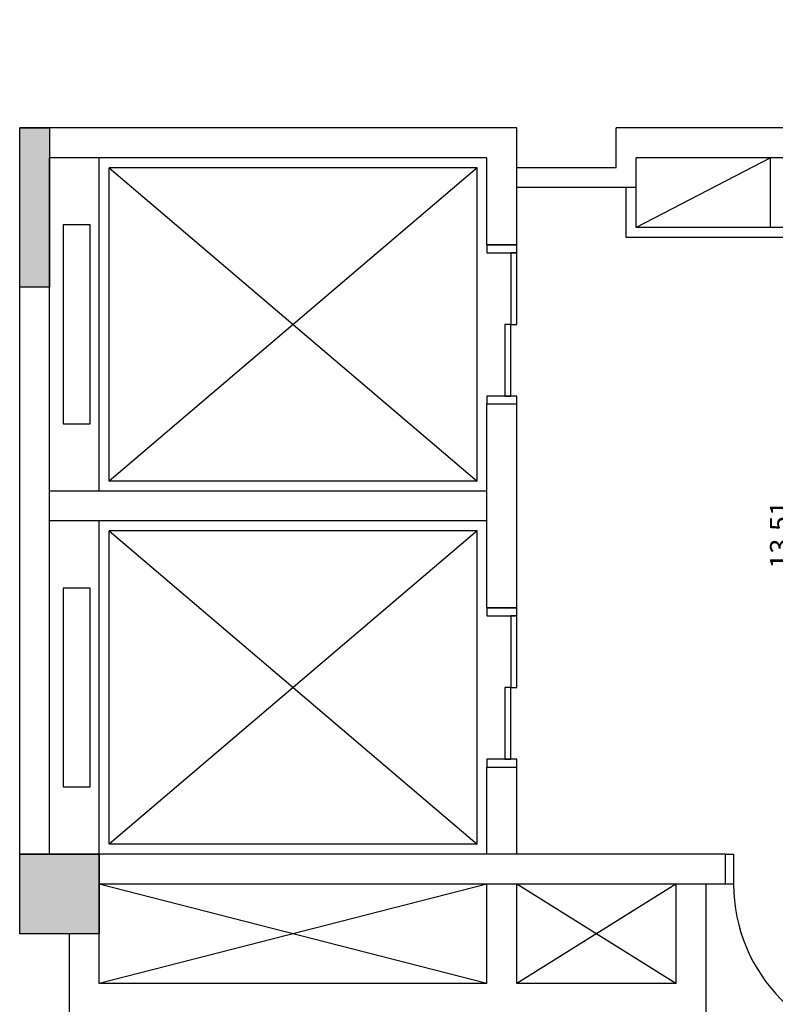
# Model space of a CAD drawing. Units: millimetres. Extents: x -34042 to -28599, y -9538 to -8035.
# Drawn here: x -31042 to -30662, y -9023 to -8529 of the extents above; entities that cross this region are included whole.
import ezdxf

# ---------------------------------------------------------------- set-up
doc = ezdxf.new("R2010")
doc.units = ezdxf.units.MM
doc.header["$LTSCALE"] = 100
doc.layers.add('01_Alvenaria', color=255, linetype='Continuous')
doc.layers.add('06_CotasAlvenaria', color=10, linetype='Continuous')
doc.styles.add('ROMANS', font='isocp.shx')
doc.styles.get("Standard").update_dxf_attribs({"font": 'verdana.ttf'})
doc.dimstyles.get("Standard").update_dxf_attribs({"dimtxt": 0.18, "dimasz": 0.18, "dimexe": 0.18, "dimexo": 0.0625, "dimgap": 0.09, "dimtad": 0, "dimtih": 1, "dimtoh": 1, "dimdec": 4, "dimzin": 0, "dimdsep": 46, "dimtxsty": 'Standard', "dimcen": 0.09, "dimadec": 0, "dimazin": 0, "dimtfac": 1, "dimtdec": 4, "dimtofl": 0, "dimtmove": 0, "dimatfit": 3, "dimfxl": 1, "dimtolj": 1, "dimtzin": 0, "dimarcsym": 0})

# ---------------------------------------------------------------- blocks, each defined once
blk = doc.blocks.new('_ArchTick')
at = {"color": 0, "linetype": 'ByBlock', "const_width": 0.15}
blk.add_lwpolyline([(-0.5, -0.5), (0.5, 0.5)], dxfattribs=at)
blk = doc.blocks.new('*D175')
at = {"layer": '06_CotasAlvenaria', "color": 10, "lineweight": 9, "transparency": 16777216}
for p, q in [((-30611, -8112), (-30654, -8112)), ((-30652, -8112), (-30652, -9463)), ((-30611, -9463), (-30654, -9463))]:
    blk.add_line(p, q, dxfattribs=at)
at = {"layer": 'Defpoints', "color": 0, "transparency": 16777216}
for p in [(-30609, -8112), (-30652, -9463), (-30609, -9463)]:
    blk.add_point(p, dxfattribs=at)
at = {"layer": '06_CotasAlvenaria', "color": 10, "lineweight": 9, "transparency": 16777216, "xscale": 7, "yscale": 7, "zscale": 7}
for p, rotation in [((-30652, -8112), 90), ((-30652, -9463), 270)]:
    blk.add_blockref('_ArchTick', p, dxfattribs=dict(at, rotation=rotation))
at = {"layer": '06_CotasAlvenaria', "color": 10, "transparency": 16777216, "insert": (-30658.375, -8787.5), "char_height": 10, "attachment_point": 5, "rotation": 90, "style": 'ROMANS'}
blk.add_mtext('13,51', dxfattribs=at)
blk = doc.blocks.new('_Dot')
at = {"color": 0, "linetype": 'ByBlock', "lineweight": -2}
blk.add_line((-0.5, 0), (-1, 0), dxfattribs=at)
at = {"color": 0, "linetype": 'ByBlock', "const_width": 0.5}
blk.add_lwpolyline([(-0.25, 0, 1), (0.25, 0, 1)], format="xyb", close=True, dxfattribs=at)

msp = doc.modelspace()

# ---------------------------------------------------------------- hatches: boundary and pattern name
at = {"layer": '01_Alvenaria'}
for points in [[(-31042, -8583), (-31027, -8583), (-31027, -8663), (-31042, -8663)], [(-31042, -8948), (-31002, -8948), (-31002, -8988), (-31042, -8988)]]:
    msp.add_hatch(color=7, dxfattribs=at).paths.add_polyline_path(points)

# ---------------------------------------------------------------- linework, layer by layer
for p, q in [((-31042, -8948), (-31042, -8583)), ((-30792, -8583), (-31042, -8583)), ((-30792, -8641.75), (-30792, -8583)), ((-30577, -8583), (-30742, -8583)), ((-30742, -8603), (-30742, -8583)), ((-31027, -8948), (-31027, -8598)), ((-30807, -8598), (-31027, -8598)), ((-31002, -8765.5), (-31002, -8598)), ((-30807, -8641.75), (-30807, -8598)), ((-30592, -8598), (-30732, -8598)), ((-30732, -8613), (-30732, -8598)), ((-30742, -8603), (-30792, -8603)), ((-30732, -8613), (-30792, -8613)), ((-30737, -8638), (-30737, -8613)), ((-30592, -8638), (-30737, -8638)), ((-30807, -8641.75), (-30792, -8641.75)), ((-30792, -8641.75), (-30807, -8641.75)), ((-30807, -8721.75), (-30792, -8721.75)), ((-30807, -8721.75), (-30792, -8721.75)), ((-30807, -8824.25), (-30807, -8721.75)), ((-30792, -8824.25), (-30792, -8721.75)), ((-30807, -8765.5), (-31027, -8765.5)), ((-30807, -8780.5), (-31027, -8780.5)), ((-31002, -8948), (-31002, -8780.5)), ((-30807, -8824.25), (-30792, -8824.25)), ((-30792, -8824.25), (-30807, -8824.25)), ((-30807, -8904.25), (-30792, -8904.25)), ((-30807, -8904.25), (-30792, -8904.25)), ((-30807, -8948), (-30807, -8904.25)), ((-30792, -8948), (-30792, -8904.25)), ((-30687, -8948), (-31042, -8948)), ((-31002, -9013), (-31002, -8948)), ((-30687, -8963), (-30687, -8948)), ((-30687, -8963), (-30687, -8948)), ((-30687, -8963), (-31002, -8963)), ((-30807, -9013), (-30807, -8963)), ((-30792, -9013), (-30792, -8963)), ((-30712, -8963), (-30712, -9013)), ((-30697, -8963), (-30697, -9028)), ((-31017, -9298), (-31017, -8988)), ((-30807, -9013), (-31002, -9013)), ((-30712, -9013), (-30792, -9013))]:
    msp.add_line(p, q, dxfattribs=at)
at = {"layer": '01_Alvenaria', "color": 252}
for p, q in [((-30664.5, -8598), (-30732, -8633)), ((-30812, -8603), (-30997, -8603)), ((-30997, -8760.5), (-30997, -8603)), ((-30997, -8603), (-30812, -8760.5)), ((-30812, -8603), (-30997, -8760.5)), ((-30812, -8760.5), (-30812, -8603)), ((-30807, -8641.75), (-30807, -8645.75)), ((-30792, -8645.75), (-30792, -8641.75)), ((-30807, -8645.75), (-30792, -8645.75)), ((-30792, -8645.75), (-30795, -8645.75)), ((-30795, -8645.75), (-30795, -8681.75)), ((-30792, -8681.75), (-30792, -8645.75)), ((-30795, -8681.75), (-30798, -8681.75)), ((-30798, -8681.75), (-30798, -8717.75)), ((-30795, -8681.75), (-30792, -8681.75)), ((-30795, -8717.75), (-30795, -8681.75)), ((-30792, -8717.75), (-30807, -8717.75)), ((-30807, -8717.75), (-30807, -8721.75)), ((-30798, -8717.75), (-30795, -8717.75)), ((-30792, -8721.75), (-30792, -8717.75)), ((-30812, -8760.5), (-30997, -8760.5)), ((-30812, -8785.5), (-30997, -8785.5)), ((-30997, -8943), (-30997, -8785.5)), ((-30997, -8785.5), (-30812, -8943)), ((-30812, -8785.5), (-30997, -8943)), ((-30812, -8943), (-30812, -8785.5)), ((-30807, -8824.25), (-30807, -8828.25)), ((-30792, -8828.25), (-30792, -8824.25)), ((-30807, -8828.25), (-30792, -8828.25)), ((-30792, -8828.25), (-30795, -8828.25)), ((-30795, -8828.25), (-30795, -8864.25)), ((-30792, -8864.25), (-30792, -8828.25)), ((-30795, -8864.25), (-30798, -8864.25)), ((-30798, -8864.25), (-30798, -8900.25)), ((-30795, -8864.25), (-30792, -8864.25)), ((-30795, -8900.25), (-30795, -8864.25)), ((-30792, -8900.25), (-30807, -8900.25)), ((-30807, -8900.25), (-30807, -8904.25)), ((-30798, -8900.25), (-30795, -8900.25)), ((-30792, -8904.25), (-30792, -8900.25)), ((-30812, -8943), (-30997, -8943)), ((-30687, -8948), (-30683, -8948)), ((-30683, -8948), (-30683, -8963)), ((-30807, -8963), (-31002, -9013)), ((-30807, -9013), (-31002, -8963)), ((-30712, -8963), (-30792, -9013)), ((-30712, -9013), (-30792, -8963)), ((-30683, -8963), (-30687, -8963))]:
    msp.add_line(p, q, dxfattribs=at)
at = {"layer": '01_Alvenaria', "color": 7}
for p, q in [((-30664.5, -8633), (-30664.5, -8598)), ((-30732, -8633), (-30732, -8613)), ((-31006.547, -8631.7755), (-31020.1882, -8631.7755)), ((-31020.1882, -8631.7755), (-31020.1882, -8731.7245)), ((-31006.547, -8731.7245), (-31006.547, -8631.7755)), ((-30592, -8633), (-30732, -8633)), ((-31020.1882, -8731.7245), (-31006.547, -8731.7245)), ((-31006.547, -8814.2755), (-31020.1882, -8814.2755)), ((-31020.1882, -8814.2755), (-31020.1882, -8914.2245)), ((-31006.547, -8914.2245), (-31006.547, -8814.2755)), ((-31020.1882, -8914.2245), (-31006.547, -8914.2245))]:
    msp.add_line(p, q, dxfattribs=at)
at = {"layer": '01_Alvenaria'}
for points in [[(-31042, -8583), (-31027, -8583), (-31027, -8663), (-31042, -8663)], [(-31042, -8948), (-31002, -8948), (-31002, -8988), (-31042, -8988)]]:
    msp.add_lwpolyline(points, close=True, dxfattribs=at)
at = {"layer": '01_Alvenaria', "color": 252}
msp.add_arc((-30601, -8963), 82, 180, 270, dxfattribs=at)

# ---------------------------------------------------------------- dimensions: what is measured, and where the dimension line sits
at = {"layer": '06_CotasAlvenaria'}
dim = msp.add_linear_dim(base=(-30652, -9463), p1=(-30609, -8112), p2=(-30609, -9463), angle=90, dimstyle='Standard', override={"dimtxt": 10, "dimasz": 7, "dimexe": 2, "dimexo": 2, "dimgap": 0.625, "dimtad": 1, "dimtih": 0, "dimtoh": 0, "dimdec": 3, "dimlfac": 0.01, "dimzin": 8, "dimdsep": 44, "dimtxsty": 'ROMANS', "dimblk": 'ArchTick', "dimcen": 4, "dimclrd": 10, "dimclre": 10, "dimclrt": 10, "dimadec": 2, "dimtdec": 3, "dimtofl": 1, "dimldrblk": 'Dot', "dimfxl": 40, "dimtolj": 0, "dimtzin": 8, "dimlwd": 9, "dimlwe": 9}, dxfattribs=at)
dim.commit()
dim.dimension.update_dxf_attribs({"geometry": '*D175', "text_midpoint": (-30658.375, -8787.5)})

doc.saveas('drawing.dxf')
